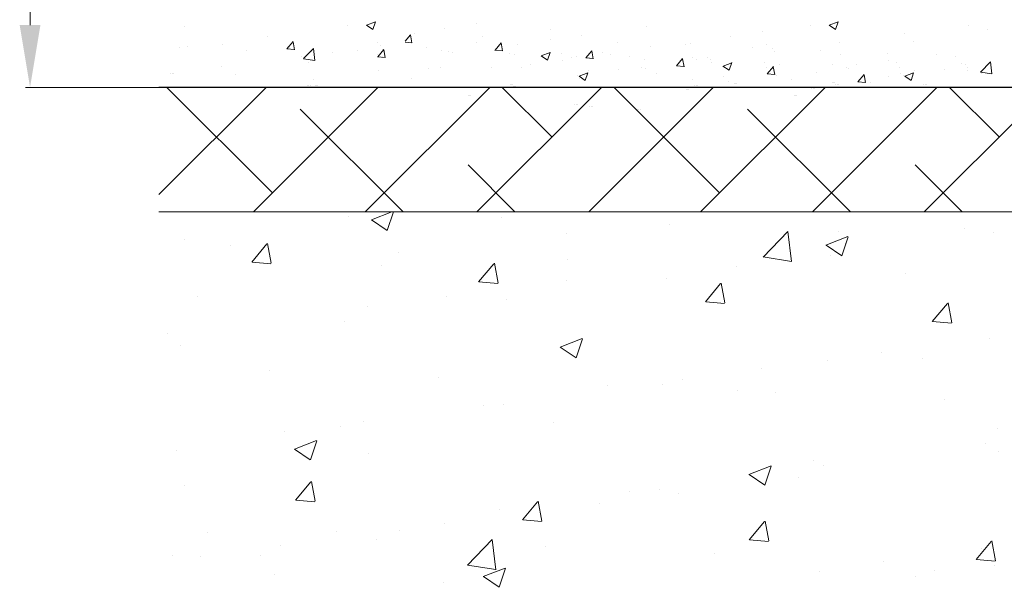
# Model space of a CAD drawing. Units: millimetres. Extents: x 968 to 1265, y 563 to 780.
# Drawn here: x 991 to 1031, y 705 to 728 of the extents above; entities that cross this region are included whole.
import ezdxf

# ---------------------------------------------------------------- set-up
doc = ezdxf.new("R2010")
doc.units = ezdxf.units.MM
for name, color, linetype, lineweight in [('Bemassung R', 1, 'Continuous', 20), ('Lienen MontagebÜgel', 7, 'Continuous', 20), ('Lienen Ziegel', 7, 'Continuous', 15), ('Putz Sch', 252, 'Continuous', 20), ('Putznetz Sch', 254, 'Continuous', 15)]:
    doc.layers.add(name, color=color, linetype=linetype, lineweight=lineweight)

msp = doc.modelspace()

# ---------------------------------------------------------------- linework, layer by layer
msp.add_line((1037.898, 725.419), (996.567, 725.419))
at = {"layer": 'Bemassung R'}
for p, q in [((991.397, 737.919), (991.397, 727.919)), ((996.925, 725.419), (991.217, 725.419))]:
    msp.add_line(p, q, dxfattribs=at)
msp.add_solid([(990.98, 727.919), (991.813, 727.919), (991.397, 725.419)], dxfattribs=at)
at = {"layer": 'Lienen MontagebÜgel'}
msp.add_line((1053.463, 725.419), (1008.567, 725.419), dxfattribs=at)
msp.add_line((1053.463, 725.419), (1008.567, 725.419), dxfattribs=at)
at = {"layer": 'Lienen Ziegel'}
for p, q in [((996.567, 725.419), (1053.463, 725.419)), ((996.567, 725.419), (1053.463, 725.419)), ((996.567, 725.419), (1053.463, 725.419)), ((1034.565, 720.419), (996.567, 720.419)), ((1034.565, 720.419), (996.567, 720.419))]:
    msp.add_line(p, q, dxfattribs=at)
at = {"layer": 'Putz Sch'}
for p, q in [((1004.909, 727.911), (1005.264, 728.048)), ((1005.161, 727.741), (1005.264, 728.048)), ((1009.325, 727.964), (1009.325, 727.964)), ((1023.491, 727.911), (1023.847, 728.048)), ((1023.743, 727.741), (1023.846, 728.048)), ((1029.094, 727.919), (1029.094, 727.919)), ((997.586, 727.863), (997.586, 727.863)), ((1004.138, 727.9), (1004.138, 727.9)), ((1004.908, 727.911), (1005.16, 727.741)), ((1006.453, 727.27), (1006.67, 727.529)), ((1006.852, 727.577), (1006.852, 727.577)), ((1008.053, 727.797), (1008.053, 727.797)), ((1012.287, 727.729), (1012.287, 727.729)), ((1016.169, 727.863), (1016.169, 727.863)), ((1020.797, 727.647), (1020.797, 727.647)), ((1022.72, 727.9), (1022.72, 727.9)), ((1023.49, 727.911), (1023.743, 727.741)), ((1026.528, 727.593), (1026.528, 727.593)), ((1029.853, 727.749), (1029.853, 727.749)), ((1000.942, 727.479), (1000.942, 727.479)), ((1001.713, 726.964), (1001.958, 727.256)), ((1002.014, 726.93), (1001.956, 727.248)), ((1005.337, 727.236), (1005.337, 727.236)), ((1006.453, 727.234), (1006.726, 727.21)), ((1006.727, 727.203), (1006.668, 727.521)), ((1009.325, 727.221), (1009.325, 727.221)), ((1009.564, 727.463), (1009.564, 727.463)), ((1010.069, 726.918), (1010.314, 727.21)), ((1010.371, 726.884), (1010.312, 727.202)), ((1010.964, 727.157), (1010.964, 727.157)), ((1012.276, 727.348), (1012.276, 727.348)), ((1013.53, 727.482), (1013.53, 727.482)), ((1014.987, 727.233), (1014.987, 727.233)), ((1017.915, 727.162), (1017.915, 727.162)), ((1019.525, 727.479), (1019.525, 727.479)), ((1020.952, 727.143), (1020.952, 727.143)), ((1023.92, 727.236), (1023.92, 727.236)), ((1026.89, 727.241), (1026.89, 727.241)), ((997.394, 727.011), (997.394, 727.011)), ((997.734, 727.057), (997.734, 727.057)), ((999.117, 727.119), (999.117, 727.119)), ((1000.106, 726.896), (1000.106, 726.896)), ((1001.71, 726.964), (1002.014, 726.938)), ((1001.829, 727.004), (1001.829, 727.004)), ((1002.378, 726.572), (1002.774, 726.984)), ((1002.699, 726.855), (1002.699, 726.855)), ((1002.83, 726.501), (1002.774, 726.984)), ((1002.818, 726.781), (1002.818, 726.781)), ((1003.551, 726.831), (1003.551, 726.831)), ((1004.541, 726.89), (1004.541, 726.89)), ((1005.345, 726.732), (1005.345, 726.732)), ((1005.357, 726.645), (1005.601, 726.937)), ((1005.474, 727.085), (1005.474, 727.085)), ((1005.555, 726.945), (1005.555, 726.945)), ((1005.658, 726.611), (1005.599, 726.93)), ((1007.33, 727.004), (1007.33, 727.004)), ((1007.923, 726.895), (1007.923, 726.895)), ((1008.2, 726.855), (1008.2, 726.855)), ((1008.356, 726.799), (1008.356, 726.799)), ((1010.042, 726.89), (1010.042, 726.89)), ((1010.066, 726.918), (1010.37, 726.891)), ((1010.635, 726.78), (1010.635, 726.78)), ((1010.847, 726.732), (1010.847, 726.732)), ((1011.922, 726.68), (1012.278, 726.816)), ((1012.174, 726.509), (1012.277, 726.816)), ((1012.754, 726.775), (1012.754, 726.775)), ((1013.713, 726.599), (1013.958, 726.891)), ((1014.014, 726.565), (1013.956, 726.884)), ((1014.393, 726.803), (1014.393, 726.803)), ((1014.707, 726.739), (1014.707, 726.739)), ((1016.317, 727.057), (1016.317, 727.057)), ((1017.699, 727.119), (1017.699, 727.119)), ((1020.411, 727.004), (1020.411, 727.004)), ((1021.198, 726.966), (1021.198, 726.966)), ((1021.281, 726.855), (1021.281, 726.855)), ((1023.123, 726.89), (1023.123, 726.89)), ((1023.928, 726.732), (1023.928, 726.732)), ((1025.835, 726.775), (1025.835, 726.775)), ((1027.788, 726.739), (1027.788, 726.739)), ((1002.279, 726.664), (1002.279, 726.664)), ((1002.379, 726.569), (1002.831, 726.499)), ((1002.592, 726.436), (1002.592, 726.436)), ((1005.354, 726.645), (1005.657, 726.619)), ((1005.53, 726.667), (1005.53, 726.667)), ((1011.921, 726.679), (1012.174, 726.509)), ((1012.783, 726.486), (1012.783, 726.486)), ((1013.121, 726.636), (1013.121, 726.636)), ((1013.347, 726.666), (1013.347, 726.666)), ((1013.71, 726.599), (1014.014, 726.573)), ((1015.466, 726.661), (1015.466, 726.661)), ((1016.059, 726.551), (1016.059, 726.551)), ((1017.356, 726.28), (1017.601, 726.572)), ((1017.658, 726.246), (1017.599, 726.565)), ((1017.989, 726.634), (1017.989, 726.634)), ((1018.177, 726.546), (1018.177, 726.546)), ((1018.59, 726.608), (1018.59, 726.608)), ((1018.715, 726.53), (1018.715, 726.53)), ((1018.77, 726.436), (1018.77, 726.436)), ((1019.223, 726.273), (1019.578, 726.409)), ((1019.475, 726.103), (1019.578, 726.41)), ((1020.889, 726.431), (1020.889, 726.431)), ((1025.864, 726.486), (1025.864, 726.486)), ((1026.179, 726.422), (1026.179, 726.422)), ((1028.547, 726.661), (1028.547, 726.661)), ((1028.817, 726.382), (1028.817, 726.382)), ((1028.949, 726.339), (1028.949, 726.339)), ((1029.566, 726.027), (1029.962, 726.44)), ((1030.018, 725.957), (1029.962, 726.439)), ((997.047, 725.988), (997.047, 725.988)), ((997.103, 725.988), (997.103, 725.988)), ((997.147, 725.988), (997.147, 725.988)), ((999.071, 726.242), (999.071, 726.242)), ((1005.399, 726.108), (1005.399, 726.108)), ((1007.384, 726.18), (1007.384, 726.18)), ((1007.884, 726.224), (1007.884, 726.224)), ((1009.913, 726.214), (1009.913, 726.214)), ((1011.113, 726.207), (1011.113, 726.207)), ((1011.511, 726.319), (1011.511, 726.319)), ((1013.442, 725.866), (1013.798, 726.002)), ((1013.694, 725.696), (1013.797, 726.003)), ((1013.825, 726.093), (1013.825, 726.093)), ((1015.027, 726.126), (1015.027, 726.126)), ((1015.951, 726.228), (1015.951, 726.228)), ((1016.107, 726.172), (1016.107, 726.172)), ((1016.537, 725.978), (1016.537, 725.978)), ((1017.354, 726.28), (1017.657, 726.254)), ((1019.222, 726.273), (1019.474, 726.102)), ((1020.965, 726.224), (1020.965, 726.224)), ((1020.997, 725.962), (1021.301, 725.935)), ((1021, 725.962), (1021.245, 726.254)), ((1021.302, 725.928), (1021.243, 726.246)), ((1021.482, 726.322), (1021.482, 726.322)), ((1022.983, 726.001), (1022.983, 726.001)), ((1023.601, 726.317), (1023.601, 726.317)), ((1024.194, 726.207), (1024.194, 726.207)), ((1024.255, 726.169), (1024.255, 726.169)), ((1024.592, 726.319), (1024.592, 726.319)), ((1026.313, 726.202), (1026.313, 726.202)), ((1026.341, 725.981), (1026.341, 725.981)), ((1026.523, 725.866), (1026.879, 726.002)), ((1026.775, 725.696), (1026.878, 726.003)), ((1026.906, 726.093), (1026.906, 726.093)), ((1028.108, 726.126), (1028.108, 726.126)), ((1029.025, 726.088), (1029.025, 726.088)), ((1029.032, 726.228), (1029.032, 726.228)), ((1029.567, 726.025), (1030.019, 725.955)), ((1029.618, 725.978), (1029.618, 725.978)), ((999.63, 725.928), (999.63, 725.928)), ((1002.761, 725.727), (1002.761, 725.727)), ((1006.717, 725.793), (1006.717, 725.793)), ((1010.677, 725.545), (1010.677, 725.545)), ((1010.733, 725.545), (1010.733, 725.545)), ((1010.777, 725.545), (1010.777, 725.545)), ((1013.385, 725.902), (1013.385, 725.902)), ((1013.441, 725.866), (1013.694, 725.695)), ((1013.469, 725.791), (1013.469, 725.791)), ((1018.003, 725.715), (1018.003, 725.715)), ((1019.249, 725.864), (1019.249, 725.864)), ((1019.46, 725.643), (1019.46, 725.643)), ((1019.675, 725.579), (1019.675, 725.579)), ((1019.731, 725.579), (1019.731, 725.579)), ((1019.775, 725.579), (1019.775, 725.579)), ((1021.384, 725.896), (1021.384, 725.896)), ((1021.96, 725.749), (1021.96, 725.749)), ((1023.602, 725.6), (1023.602, 725.6)), ((1023.658, 725.6), (1023.658, 725.6)), ((1023.702, 725.6), (1023.702, 725.6)), ((1023.758, 725.545), (1023.758, 725.545)), ((1023.814, 725.545), (1023.814, 725.545)), ((1023.858, 725.545), (1023.858, 725.545)), ((1024.641, 725.643), (1024.945, 725.616)), ((1024.644, 725.643), (1024.889, 725.935)), ((1024.672, 725.634), (1024.672, 725.634)), ((1024.945, 725.609), (1024.887, 725.927)), ((1025.145, 725.617), (1025.145, 725.617)), ((1025.854, 725.873), (1025.854, 725.873)), ((1026.466, 725.902), (1026.466, 725.902)), ((1026.522, 725.866), (1026.775, 725.695)), ((996.567, 725.419), (996.567, 725.419)), ((996.623, 725.419), (996.623, 725.419)), ((996.667, 725.419), (996.667, 725.419)), ((1000.095, 725.402), (1000.095, 725.402)), ((1000.151, 725.402), (1000.151, 725.402)), ((1000.195, 725.402), (1000.195, 725.402)), ((1002.539, 725.497), (1002.539, 725.497)), ((1002.595, 725.497), (1002.595, 725.497)), ((1002.639, 725.497), (1002.639, 725.497)), ((1002.859, 725.497), (1002.859, 725.497)), ((1002.916, 725.497), (1002.916, 725.497)), ((1002.959, 725.497), (1002.959, 725.497)), ((1004.912, 725.434), (1004.912, 725.434)), ((1004.968, 725.434), (1004.968, 725.434)), ((1005.012, 725.434), (1005.012, 725.434)), ((1005.232, 725.433), (1005.232, 725.433)), ((1005.289, 725.433), (1005.289, 725.433)), ((1005.332, 725.433), (1005.332, 725.433)), ((1005.894, 725.439), (1005.894, 725.439)), ((1005.95, 725.439), (1005.95, 725.439)), ((1005.994, 725.439), (1005.994, 725.439)), ((1006.215, 725.438), (1006.215, 725.438)), ((1006.271, 725.438), (1006.271, 725.438)), ((1006.315, 725.438), (1006.315, 725.438)), ((1010.803, 725.466), (1010.803, 725.466)), ((1010.859, 725.466), (1010.859, 725.466)), ((1010.903, 725.466), (1010.903, 725.466)), ((1017.751, 725.326), (1017.751, 725.326)), ((1017.807, 725.326), (1017.807, 725.326)), ((1017.851, 725.326), (1017.851, 725.326)), ((1018.088, 725.476), (1018.088, 725.476)), ((1018.144, 725.476), (1018.144, 725.476)), ((1018.188, 725.476), (1018.188, 725.476)), ((1018.975, 725.439), (1018.975, 725.439)), ((1019.031, 725.439), (1019.031, 725.439)), ((1019.075, 725.439), (1019.075, 725.439)), ((1019.295, 725.438), (1019.295, 725.438)), ((1019.352, 725.438), (1019.352, 725.438)), ((1019.395, 725.438), (1019.395, 725.438)), ((1022.792, 725.365), (1022.792, 725.365)), ((1022.848, 725.365), (1022.848, 725.365)), ((1022.892, 725.365), (1022.892, 725.365)), ((1024.417, 725.435), (1024.417, 725.435)), ((1024.473, 725.435), (1024.473, 725.435)), ((1024.517, 725.435), (1024.517, 725.435)), ((1024.737, 725.434), (1024.737, 725.434)), ((1024.793, 725.434), (1024.793, 725.434)), ((1024.837, 725.434), (1024.837, 725.434)), ((1027.284, 725.52), (1027.284, 725.52)), ((1027.34, 725.52), (1027.34, 725.52)), ((1027.384, 725.52), (1027.384, 725.52)), ((1029.996, 725.405), (1029.996, 725.405)), ((1030.052, 725.405), (1030.052, 725.405)), ((1030.096, 725.405), (1030.096, 725.405)), ((1009.001, 725.109), (1009.001, 725.109)), ((1009.058, 725.109), (1009.058, 725.109)), ((1009.101, 725.109), (1009.101, 725.109)), ((1022.082, 725.109), (1022.082, 725.109)), ((1022.138, 725.109), (1022.138, 725.109)), ((1022.182, 725.109), (1022.182, 725.109)), ((1013.271, 724.736), (1013.271, 724.736)), ((1013.327, 724.736), (1013.327, 724.736)), ((1013.371, 724.736), (1013.371, 724.736)), ((1013.877, 724.651), (1013.877, 724.651)), ((1013.933, 724.651), (1013.933, 724.651)), ((1013.977, 724.651), (1013.977, 724.651)), ((1015.79, 724.536), (1015.79, 724.536)), ((1015.846, 724.536), (1015.846, 724.536)), ((1015.89, 724.536), (1015.89, 724.536))]:
    msp.add_line(p, q, dxfattribs=at)
at = {"layer": 'Putznetz Sch'}
for p, q in [((996.567, 721.113), (1000.874, 725.419)), ((996.567, 721.113), (1000.874, 725.419)), ((1001.126, 721.181), (996.888, 725.419)), ((1001.126, 721.181), (996.888, 725.419)), ((1000.364, 720.419), (1005.364, 725.419)), ((1000.364, 720.419), (1005.364, 725.419)), ((1004.854, 720.419), (1009.854, 725.419)), ((1004.854, 720.419), (1009.854, 725.419)), ((1009.344, 720.419), (1014.344, 725.419)), ((1009.344, 720.419), (1014.344, 725.419)), ((1012.351, 723.426), (1010.358, 725.419)), ((1012.351, 723.426), (1010.358, 725.419)), ((1013.834, 720.419), (1018.834, 725.419)), ((1013.834, 720.419), (1018.834, 725.419)), ((1019.087, 721.181), (1014.848, 725.419)), ((1019.087, 721.181), (1014.848, 725.419)), ((1018.325, 720.419), (1023.325, 725.419)), ((1018.325, 720.419), (1023.325, 725.419)), ((1022.815, 720.419), (1027.815, 725.419)), ((1022.815, 720.419), (1027.815, 725.419)), ((1027.305, 720.419), (1032.305, 725.419)), ((1027.305, 720.419), (1032.305, 725.419)), ((1030.312, 723.426), (1028.319, 725.419)), ((1030.312, 723.426), (1028.319, 725.419)), ((1006.378, 720.419), (1002.249, 724.549)), ((1006.378, 720.419), (1002.249, 724.549)), ((1024.339, 720.419), (1020.209, 724.549)), ((1024.339, 720.419), (1020.209, 724.549)), ((1010.868, 720.419), (1008.984, 722.304)), ((1010.868, 720.419), (1008.984, 722.304)), ((1028.829, 720.419), (1026.944, 722.304)), ((1028.829, 720.419), (1026.944, 722.304)), ((1005.101, 720.104), (1005.922, 720.419)), ((1005.101, 720.104), (1005.922, 720.419)), ((1005.101, 720.104), (1005.922, 720.419)), ((1005.101, 720.104), (1005.922, 720.419)), ((1005.742, 719.672), (1005.992, 720.419)), ((1005.742, 719.672), (1005.992, 720.419)), ((1005.742, 719.672), (1005.992, 720.419)), ((1005.742, 719.672), (1005.992, 720.419)), ((1004.181, 720.254), (1004.181, 720.254)), ((1004.181, 720.254), (1004.181, 720.254)), ((1004.181, 720.254), (1004.181, 720.254)), ((1004.181, 720.254), (1004.181, 720.254)), ((1005.109, 720.1), (1005.741, 719.674)), ((1005.109, 720.1), (1005.741, 719.674)), ((1005.109, 720.1), (1005.741, 719.674)), ((1005.109, 720.1), (1005.741, 719.674)), ((1010.314, 720.209), (1010.314, 720.209)), ((1010.314, 720.209), (1010.314, 720.209)), ((1010.314, 720.209), (1010.314, 720.209)), ((1010.314, 720.209), (1010.314, 720.209)), ((1017.093, 719.922), (1017.093, 719.922)), ((1017.093, 719.922), (1017.093, 719.922)), ((1017.093, 719.922), (1017.093, 719.922)), ((1017.093, 719.922), (1017.093, 719.922)), ((1020.838, 718.605), (1021.827, 719.636)), ((1020.838, 718.605), (1021.827, 719.636)), ((1020.838, 718.605), (1021.827, 719.636)), ((1020.838, 718.605), (1021.827, 719.636)), ((1021.967, 718.428), (1021.827, 719.634)), ((1021.967, 718.428), (1021.827, 719.634)), ((1021.967, 718.428), (1021.827, 719.634)), ((1021.967, 718.428), (1021.827, 719.634)), ((1023.873, 719.636), (1023.873, 719.636)), ((1023.873, 719.636), (1023.873, 719.636)), ((1023.873, 719.636), (1023.873, 719.636)), ((1023.873, 719.636), (1023.873, 719.636)), ((1028.939, 719.768), (1028.939, 719.768)), ((1028.939, 719.768), (1028.939, 719.768)), ((1028.939, 719.768), (1028.939, 719.768)), ((1028.939, 719.768), (1028.939, 719.768)), ((997.584, 719.302), (997.584, 719.302)), ((997.584, 719.302), (997.584, 719.302)), ((997.584, 719.302), (997.584, 719.302)), ((997.584, 719.302), (997.584, 719.302)), ((1012.934, 719.553), (1012.934, 719.553)), ((1012.934, 719.553), (1012.934, 719.553)), ((1012.934, 719.553), (1012.934, 719.553)), ((1012.934, 719.553), (1012.934, 719.553)), ((1023.353, 719.087), (1024.242, 719.428)), ((1023.353, 719.087), (1024.242, 719.428)), ((1023.353, 719.087), (1024.242, 719.428)), ((1023.353, 719.087), (1024.242, 719.428)), ((1023.993, 718.655), (1024.251, 719.422)), ((1023.993, 718.655), (1024.251, 719.422)), ((1023.993, 718.655), (1024.251, 719.422)), ((1023.993, 718.655), (1024.251, 719.422)), ((1030.078, 719.58), (1030.078, 719.58)), ((1030.078, 719.58), (1030.078, 719.58)), ((1030.078, 719.58), (1030.078, 719.58)), ((1030.078, 719.58), (1030.078, 719.58)), ((999.432, 719.076), (999.432, 719.076)), ((999.432, 719.076), (999.432, 719.076)), ((999.432, 719.076), (999.432, 719.076)), ((999.432, 719.076), (999.432, 719.076)), ((1000.296, 718.405), (1000.908, 719.135)), ((1000.296, 718.405), (1000.908, 719.135)), ((1000.296, 718.405), (1000.908, 719.135)), ((1000.296, 718.405), (1000.908, 719.135)), ((1001.079, 718.36), (1000.932, 719.156)), ((1001.079, 718.36), (1000.932, 719.156)), ((1001.079, 718.36), (1000.932, 719.156)), ((1001.079, 718.36), (1000.932, 719.156)), ((1023.36, 719.083), (1023.992, 718.657)), ((1023.36, 719.083), (1023.992, 718.657)), ((1023.36, 719.083), (1023.992, 718.657)), ((1023.36, 719.083), (1023.992, 718.657)), ((1024.129, 719.135), (1024.129, 719.135)), ((1024.129, 719.135), (1024.129, 719.135)), ((1024.129, 719.135), (1024.129, 719.135)), ((1024.129, 719.135), (1024.129, 719.135)), ((1006.212, 718.789), (1006.212, 718.789)), ((1006.212, 718.789), (1006.212, 718.789)), ((1006.212, 718.789), (1006.212, 718.789)), ((1006.212, 718.789), (1006.212, 718.789)), ((1012.991, 718.503), (1012.991, 718.503)), ((1012.991, 718.503), (1012.991, 718.503)), ((1012.991, 718.503), (1012.991, 718.503)), ((1012.991, 718.503), (1012.991, 718.503)), ((1020.838, 718.609), (1021.968, 718.434)), ((1020.838, 718.609), (1021.968, 718.434)), ((1020.838, 718.609), (1021.968, 718.434)), ((1020.838, 718.609), (1021.968, 718.434)), ((1020.95, 718.716), (1020.95, 718.716)), ((1020.95, 718.716), (1020.95, 718.716)), ((1020.95, 718.716), (1020.95, 718.716)), ((1020.95, 718.716), (1020.95, 718.716)), ((1023.558, 718.686), (1023.558, 718.686)), ((1023.558, 718.686), (1023.558, 718.686)), ((1023.558, 718.686), (1023.558, 718.686)), ((1023.558, 718.686), (1023.558, 718.686)), ((1000.309, 718.403), (1001.068, 718.337)), ((1000.309, 718.403), (1001.068, 718.337)), ((1000.309, 718.403), (1001.068, 718.337)), ((1000.309, 718.403), (1001.068, 718.337)), ((1005.528, 718.282), (1005.528, 718.282)), ((1005.528, 718.282), (1005.528, 718.282)), ((1005.528, 718.282), (1005.528, 718.282)), ((1005.528, 718.282), (1005.528, 718.282)), ((1009.405, 717.608), (1010.018, 718.338)), ((1009.405, 717.608), (1010.018, 718.338)), ((1009.405, 717.608), (1010.018, 718.338)), ((1009.405, 717.608), (1010.018, 718.338)), ((1010.188, 717.563), (1010.041, 718.359)), ((1010.188, 717.563), (1010.041, 718.359)), ((1010.188, 717.563), (1010.041, 718.359)), ((1010.188, 717.563), (1010.041, 718.359)), ((1019.771, 718.216), (1019.771, 718.216)), ((1019.771, 718.216), (1019.771, 718.216)), ((1019.771, 718.216), (1019.771, 718.216)), ((1019.771, 718.216), (1019.771, 718.216)), ((1012.929, 717.66), (1012.929, 717.66)), ((1012.929, 717.66), (1012.929, 717.66)), ((1012.929, 717.66), (1012.929, 717.66)), ((1012.929, 717.66), (1012.929, 717.66)), ((1016.962, 717.734), (1016.962, 717.734)), ((1016.962, 717.734), (1016.962, 717.734)), ((1016.962, 717.734), (1016.962, 717.734)), ((1016.962, 717.734), (1016.962, 717.734)), ((1026.55, 717.93), (1026.55, 717.93)), ((1026.55, 717.93), (1026.55, 717.93)), ((1026.55, 717.93), (1026.55, 717.93)), ((1026.55, 717.93), (1026.55, 717.93)), ((1009.418, 717.606), (1010.177, 717.54)), ((1009.418, 717.606), (1010.177, 717.54)), ((1009.418, 717.606), (1010.177, 717.54)), ((1009.418, 717.606), (1010.177, 717.54)), ((1018.515, 716.811), (1019.127, 717.541)), ((1018.515, 716.811), (1019.127, 717.541)), ((1018.515, 716.811), (1019.127, 717.541)), ((1018.515, 716.811), (1019.127, 717.541)), ((1019.297, 716.766), (1019.15, 717.562)), ((1019.297, 716.766), (1019.15, 717.562)), ((1019.297, 716.766), (1019.15, 717.562)), ((1019.297, 716.766), (1019.15, 717.562)), ((998.122, 717.011), (998.122, 717.011)), ((998.122, 717.011), (998.122, 717.011)), ((998.122, 717.011), (998.122, 717.011)), ((998.122, 717.011), (998.122, 717.011)), ((1008.119, 717.027), (1008.119, 717.027)), ((1008.119, 717.027), (1008.119, 717.027)), ((1008.119, 717.027), (1008.119, 717.027)), ((1008.119, 717.027), (1008.119, 717.027)), ((1010.547, 716.921), (1010.547, 716.921)), ((1010.547, 716.921), (1010.547, 716.921)), ((1010.547, 716.921), (1010.547, 716.921)), ((1010.547, 716.921), (1010.547, 716.921)), ((1004.94, 716.608), (1004.94, 716.608)), ((1004.94, 716.608), (1004.94, 716.608)), ((1004.94, 716.608), (1004.94, 716.608)), ((1004.94, 716.608), (1004.94, 716.608)), ((1018.527, 716.809), (1019.286, 716.743)), ((1018.527, 716.809), (1019.286, 716.743)), ((1018.527, 716.809), (1019.286, 716.743)), ((1018.527, 716.809), (1019.286, 716.743)), ((1027.624, 716.014), (1028.236, 716.744)), ((1027.624, 716.014), (1028.236, 716.744)), ((1027.624, 716.014), (1028.236, 716.744)), ((1027.624, 716.014), (1028.236, 716.744)), ((1028.406, 715.969), (1028.259, 716.765)), ((1028.406, 715.969), (1028.259, 716.765)), ((1028.406, 715.969), (1028.259, 716.765)), ((1028.406, 715.969), (1028.259, 716.765)), ((1004.026, 716.027), (1004.026, 716.027)), ((1004.026, 716.027), (1004.026, 716.027)), ((1004.026, 716.027), (1004.026, 716.027)), ((1004.026, 716.027), (1004.026, 716.027)), ((1027.637, 716.013), (1028.396, 715.946)), ((1027.637, 716.013), (1028.396, 715.946)), ((1027.637, 716.013), (1028.396, 715.946)), ((1027.637, 716.013), (1028.396, 715.946)), ((996.919, 715.553), (996.919, 715.553)), ((996.919, 715.553), (996.919, 715.553)), ((996.919, 715.553), (996.919, 715.553)), ((996.919, 715.553), (996.919, 715.553)), ((1012.682, 714.991), (1013.571, 715.332)), ((1012.682, 714.991), (1013.571, 715.332)), ((1012.682, 714.991), (1013.571, 715.332)), ((1012.682, 714.991), (1013.571, 715.332)), ((1013.322, 714.559), (1013.58, 715.326)), ((1013.322, 714.559), (1013.58, 715.326)), ((1013.322, 714.559), (1013.58, 715.326)), ((1013.322, 714.559), (1013.58, 715.326)), ((1029.924, 715.353), (1029.924, 715.353)), ((1029.924, 715.353), (1029.924, 715.353)), ((1029.924, 715.353), (1029.924, 715.353)), ((1029.924, 715.353), (1029.924, 715.353)), ((997.43, 715.074), (997.43, 715.074)), ((997.43, 715.074), (997.43, 715.074)), ((997.43, 715.074), (997.43, 715.074)), ((997.43, 715.074), (997.43, 715.074)), ((1012.69, 714.987), (1013.321, 714.561)), ((1012.69, 714.987), (1013.321, 714.561)), ((1012.69, 714.987), (1013.321, 714.561)), ((1012.69, 714.987), (1013.321, 714.561)), ((1025.598, 714.759), (1025.598, 714.759)), ((1025.598, 714.759), (1025.598, 714.759)), ((1025.598, 714.759), (1025.598, 714.759)), ((1025.598, 714.759), (1025.598, 714.759)), ((1027.223, 714.518), (1027.223, 714.518)), ((1027.223, 714.518), (1027.223, 714.518)), ((1027.223, 714.518), (1027.223, 714.518)), ((1027.223, 714.518), (1027.223, 714.518)), ((1020.788, 714.126), (1020.788, 714.126)), ((1020.788, 714.126), (1020.788, 714.126)), ((1020.788, 714.126), (1020.788, 714.126)), ((1020.788, 714.126), (1020.788, 714.126)), ((1023.403, 714.458), (1023.403, 714.458)), ((1023.403, 714.458), (1023.403, 714.458)), ((1023.403, 714.458), (1023.403, 714.458)), ((1023.403, 714.458), (1023.403, 714.458)), ((1001.007, 714.04), (1001.007, 714.04)), ((1001.007, 714.04), (1001.007, 714.04)), ((1001.007, 714.04), (1001.007, 714.04)), ((1001.007, 714.04), (1001.007, 714.04)), ((1007.787, 713.753), (1007.787, 713.753)), ((1007.787, 713.753), (1007.787, 713.753)), ((1007.787, 713.753), (1007.787, 713.753)), ((1007.787, 713.753), (1007.787, 713.753)), ((1017.609, 713.707), (1017.609, 713.707)), ((1017.609, 713.707), (1017.609, 713.707)), ((1017.609, 713.707), (1017.609, 713.707)), ((1017.609, 713.707), (1017.609, 713.707)), ((1014.566, 713.467), (1014.566, 713.467)), ((1014.566, 713.467), (1014.566, 713.467)), ((1014.566, 713.467), (1014.566, 713.467)), ((1014.566, 713.467), (1014.566, 713.467)), ((1016.807, 713.506), (1016.807, 713.506)), ((1016.807, 713.506), (1016.807, 713.506)), ((1016.807, 713.506), (1016.807, 713.506)), ((1016.807, 713.506), (1016.807, 713.506)), ((1019.817, 713.247), (1019.817, 713.247)), ((1019.817, 713.247), (1019.817, 713.247)), ((1019.817, 713.247), (1019.817, 713.247)), ((1019.817, 713.247), (1019.817, 713.247)), ((1021.346, 713.18), (1021.346, 713.18)), ((1021.346, 713.18), (1021.346, 713.18)), ((1021.346, 713.18), (1021.346, 713.18)), ((1021.346, 713.18), (1021.346, 713.18)), ((1028.125, 712.894), (1028.125, 712.894)), ((1028.125, 712.894), (1028.125, 712.894)), ((1028.125, 712.894), (1028.125, 712.894)), ((1028.125, 712.894), (1028.125, 712.894)), ((1009.588, 712.651), (1009.588, 712.651)), ((1009.588, 712.651), (1009.588, 712.651)), ((1009.588, 712.651), (1009.588, 712.651)), ((1009.588, 712.651), (1009.588, 712.651)), ((1010.392, 712.693), (1010.392, 712.693)), ((1010.392, 712.693), (1010.392, 712.693)), ((1010.392, 712.693), (1010.392, 712.693)), ((1010.392, 712.693), (1010.392, 712.693)), ((1003.872, 711.799), (1003.872, 711.799)), ((1003.872, 711.799), (1003.872, 711.799)), ((1003.872, 711.799), (1003.872, 711.799)), ((1003.872, 711.799), (1003.872, 711.799)), ((1004.779, 712.018), (1004.779, 712.018)), ((1004.779, 712.018), (1004.779, 712.018)), ((1004.779, 712.018), (1004.779, 712.018)), ((1004.779, 712.018), (1004.779, 712.018)), ((1012.41, 711.976), (1012.41, 711.976)), ((1012.41, 711.976), (1012.41, 711.976)), ((1012.41, 711.976), (1012.41, 711.976)), ((1012.41, 711.976), (1012.41, 711.976)), ((1030.266, 711.73), (1030.266, 711.73)), ((1030.266, 711.73), (1030.266, 711.73)), ((1030.266, 711.73), (1030.266, 711.73)), ((1030.266, 711.73), (1030.266, 711.73)), ((1001.599, 711.599), (1001.599, 711.599)), ((1001.599, 711.599), (1001.599, 711.599)), ((1001.599, 711.599), (1001.599, 711.599)), ((1001.599, 711.599), (1001.599, 711.599)), ((1002.011, 710.895), (1002.9, 711.236)), ((1002.011, 710.895), (1002.9, 711.236)), ((1002.011, 710.895), (1002.9, 711.236)), ((1002.011, 710.895), (1002.9, 711.236)), ((1002.652, 710.463), (1002.909, 711.23)), ((1002.652, 710.463), (1002.909, 711.23)), ((1002.652, 710.463), (1002.909, 711.23)), ((1002.652, 710.463), (1002.909, 711.23)), ((1029.77, 711.125), (1029.77, 711.125)), ((1029.77, 711.125), (1029.77, 711.125)), ((1029.77, 711.125), (1029.77, 711.125)), ((1029.77, 711.125), (1029.77, 711.125)), ((997.275, 710.847), (997.275, 710.847)), ((997.275, 710.847), (997.275, 710.847)), ((997.275, 710.847), (997.275, 710.847)), ((997.275, 710.847), (997.275, 710.847)), ((1002.019, 710.891), (1002.65, 710.465)), ((1002.019, 710.891), (1002.65, 710.465)), ((1002.019, 710.891), (1002.65, 710.465)), ((1002.019, 710.891), (1002.65, 710.465)), ((1005.004, 710.704), (1005.004, 710.704)), ((1005.004, 710.704), (1005.004, 710.704)), ((1005.004, 710.704), (1005.004, 710.704)), ((1005.004, 710.704), (1005.004, 710.704)), ((1030.278, 710.806), (1030.278, 710.806)), ((1030.278, 710.806), (1030.278, 710.806)), ((1030.278, 710.806), (1030.278, 710.806)), ((1030.278, 710.806), (1030.278, 710.806)), ((1020.263, 709.877), (1021.152, 710.219)), ((1020.263, 709.877), (1021.152, 710.219)), ((1020.263, 709.877), (1021.152, 710.219)), ((1020.263, 709.877), (1021.152, 710.219)), ((1020.903, 709.446), (1021.161, 710.213)), ((1020.903, 709.446), (1021.161, 710.213)), ((1020.903, 709.446), (1021.161, 710.213)), ((1020.903, 709.446), (1021.161, 710.213)), ((1022.86, 710.459), (1022.86, 710.459)), ((1022.86, 710.459), (1022.86, 710.459)), ((1022.86, 710.459), (1022.86, 710.459)), ((1022.86, 710.459), (1022.86, 710.459)), ((1023.249, 710.231), (1023.249, 710.231)), ((1023.249, 710.231), (1023.249, 710.231)), ((1023.249, 710.231), (1023.249, 710.231)), ((1023.249, 710.231), (1023.249, 710.231)), ((1020.27, 709.874), (1020.902, 709.447)), ((1020.27, 709.874), (1020.902, 709.447)), ((1020.27, 709.874), (1020.902, 709.447)), ((1020.27, 709.874), (1020.902, 709.447)), ((1022.257, 709.75), (1022.257, 709.75)), ((1022.257, 709.75), (1022.257, 709.75)), ((1022.257, 709.75), (1022.257, 709.75)), ((1022.257, 709.75), (1022.257, 709.75)), ((997.597, 709.433), (997.597, 709.433)), ((997.597, 709.433), (997.597, 709.433)), ((997.597, 709.433), (997.597, 709.433)), ((997.597, 709.433), (997.597, 709.433)), ((1002.058, 708.852), (1002.671, 709.582)), ((1002.058, 708.852), (1002.671, 709.582)), ((1002.058, 708.852), (1002.671, 709.582)), ((1002.058, 708.852), (1002.671, 709.582)), ((1002.841, 708.807), (1002.694, 709.603)), ((1002.841, 708.807), (1002.694, 709.603)), ((1002.841, 708.807), (1002.694, 709.603)), ((1002.841, 708.807), (1002.694, 709.603)), ((1015.453, 709.187), (1015.453, 709.187)), ((1015.453, 709.187), (1015.453, 709.187)), ((1015.453, 709.187), (1015.453, 709.187)), ((1015.453, 709.187), (1015.453, 709.187)), ((1016.653, 709.278), (1016.653, 709.278)), ((1016.653, 709.278), (1016.653, 709.278)), ((1016.653, 709.278), (1016.653, 709.278)), ((1016.653, 709.278), (1016.653, 709.278)), ((1017.447, 709.117), (1017.447, 709.117)), ((1017.447, 709.117), (1017.447, 709.117)), ((1017.447, 709.117), (1017.447, 709.117)), ((1017.447, 709.117), (1017.447, 709.117)), ((1002.071, 708.851), (1002.83, 708.784)), ((1002.071, 708.851), (1002.83, 708.784)), ((1002.071, 708.851), (1002.83, 708.784)), ((1002.071, 708.851), (1002.83, 708.784)), ((1011.168, 708.055), (1011.78, 708.785)), ((1011.168, 708.055), (1011.78, 708.785)), ((1011.168, 708.055), (1011.78, 708.785)), ((1011.168, 708.055), (1011.78, 708.785)), ((1011.95, 708.01), (1011.803, 708.806)), ((1011.95, 708.01), (1011.803, 708.806)), ((1011.95, 708.01), (1011.803, 708.806)), ((1011.95, 708.01), (1011.803, 708.806)), ((1014.268, 708.698), (1014.268, 708.698)), ((1014.268, 708.698), (1014.268, 708.698)), ((1014.268, 708.698), (1014.268, 708.698)), ((1014.268, 708.698), (1014.268, 708.698)), ((1010.238, 708.465), (1010.238, 708.465)), ((1010.238, 708.465), (1010.238, 708.465)), ((1010.238, 708.465), (1010.238, 708.465)), ((1010.238, 708.465), (1010.238, 708.465)), ((1008.047, 707.916), (1008.047, 707.916)), ((1008.047, 707.916), (1008.047, 707.916)), ((1008.047, 707.916), (1008.047, 707.916)), ((1008.047, 707.916), (1008.047, 707.916)), ((1011.18, 708.054), (1011.939, 707.987)), ((1011.18, 708.054), (1011.939, 707.987)), ((1011.18, 708.054), (1011.939, 707.987)), ((1011.18, 708.054), (1011.939, 707.987)), ((1020.277, 707.258), (1020.889, 707.988)), ((1020.277, 707.258), (1020.889, 707.988)), ((1020.277, 707.258), (1020.889, 707.988)), ((1020.277, 707.258), (1020.889, 707.988)), ((1021.059, 707.213), (1020.912, 708.009)), ((1021.059, 707.213), (1020.912, 708.009)), ((1021.059, 707.213), (1020.912, 708.009)), ((1021.059, 707.213), (1020.912, 708.009)), ((998.534, 707.55), (998.534, 707.55)), ((998.534, 707.55), (998.534, 707.55)), ((998.534, 707.55), (998.534, 707.55)), ((998.534, 707.55), (998.534, 707.55)), ((1003.717, 707.571), (1003.717, 707.571)), ((1003.717, 707.571), (1003.717, 707.571)), ((1003.717, 707.571), (1003.717, 707.571)), ((1003.717, 707.571), (1003.717, 707.571)), ((1006.247, 707.642), (1006.247, 707.642)), ((1006.247, 707.642), (1006.247, 707.642)), ((1006.247, 707.642), (1006.247, 707.642)), ((1006.247, 707.642), (1006.247, 707.642)), ((1001.438, 707.009), (1001.438, 707.009)), ((1001.438, 707.009), (1001.438, 707.009)), ((1001.438, 707.009), (1001.438, 707.009)), ((1001.438, 707.009), (1001.438, 707.009)), ((1005.314, 707.264), (1005.314, 707.264)), ((1005.314, 707.264), (1005.314, 707.264)), ((1005.314, 707.264), (1005.314, 707.264)), ((1005.314, 707.264), (1005.314, 707.264)), ((1008.968, 706.233), (1009.957, 707.264)), ((1008.968, 706.233), (1009.957, 707.264)), ((1008.968, 706.233), (1009.957, 707.264)), ((1008.968, 706.233), (1009.957, 707.264)), ((1010.097, 706.056), (1009.957, 707.262)), ((1010.097, 706.056), (1009.957, 707.262)), ((1010.097, 706.056), (1009.957, 707.262)), ((1010.097, 706.056), (1009.957, 707.262)), ((1012.093, 706.977), (1012.093, 706.977)), ((1012.093, 706.977), (1012.093, 706.977)), ((1012.093, 706.977), (1012.093, 706.977)), ((1012.093, 706.977), (1012.093, 706.977)), ((1020.29, 707.257), (1021.049, 707.19)), ((1020.29, 707.257), (1021.049, 707.19)), ((1020.29, 707.257), (1021.049, 707.19)), ((1020.29, 707.257), (1021.049, 707.19)), ((1029.386, 706.461), (1029.998, 707.191)), ((1029.386, 706.461), (1029.998, 707.191)), ((1029.386, 706.461), (1029.998, 707.191)), ((1029.386, 706.461), (1029.998, 707.191)), ((1030.168, 706.416), (1030.021, 707.212)), ((1030.168, 706.416), (1030.021, 707.212)), ((1030.168, 706.416), (1030.021, 707.212)), ((1030.168, 706.416), (1030.021, 707.212)), ((997.121, 706.619), (997.121, 706.619)), ((997.121, 706.619), (997.121, 706.619)), ((997.121, 706.619), (997.121, 706.619)), ((997.121, 706.619), (997.121, 706.619)), ((998.258, 706.59), (998.258, 706.59)), ((998.258, 706.59), (998.258, 706.59)), ((998.258, 706.59), (998.258, 706.59)), ((998.258, 706.59), (998.258, 706.59)), ((1000.64, 706.645), (1000.64, 706.645)), ((1000.64, 706.645), (1000.64, 706.645)), ((1000.64, 706.645), (1000.64, 706.645)), ((1000.64, 706.645), (1000.64, 706.645)), ((1018.873, 706.691), (1018.873, 706.691)), ((1018.873, 706.691), (1018.873, 706.691)), ((1018.873, 706.691), (1018.873, 706.691)), ((1018.873, 706.691), (1018.873, 706.691)), ((1029.615, 706.897), (1029.615, 706.897)), ((1029.615, 706.897), (1029.615, 706.897)), ((1029.615, 706.897), (1029.615, 706.897)), ((1029.615, 706.897), (1029.615, 706.897)), ((1008.968, 706.238), (1010.098, 706.063)), ((1008.968, 706.238), (1010.098, 706.063)), ((1008.968, 706.238), (1010.098, 706.063)), ((1008.968, 706.238), (1010.098, 706.063)), ((1025.652, 706.404), (1025.652, 706.404)), ((1025.652, 706.404), (1025.652, 706.404)), ((1025.652, 706.404), (1025.652, 706.404)), ((1025.652, 706.404), (1025.652, 706.404)), ((1029.399, 706.46), (1030.158, 706.393)), ((1029.399, 706.46), (1030.158, 706.393)), ((1029.399, 706.46), (1030.158, 706.393)), ((1029.399, 706.46), (1030.158, 706.393)), ((1030.116, 706.215), (1030.116, 706.215)), ((1030.116, 706.215), (1030.116, 706.215)), ((1030.116, 706.215), (1030.116, 706.215)), ((1030.116, 706.215), (1030.116, 706.215)), ((1001.212, 705.844), (1001.212, 705.844)), ((1001.212, 705.844), (1001.212, 705.844)), ((1001.212, 705.844), (1001.212, 705.844)), ((1001.212, 705.844), (1001.212, 705.844)), ((1009.592, 705.781), (1010.481, 706.123)), ((1009.592, 705.781), (1010.481, 706.123)), ((1009.592, 705.781), (1010.481, 706.123)), ((1009.592, 705.781), (1010.481, 706.123)), ((1009.599, 705.777), (1010.231, 705.351)), ((1009.599, 705.777), (1010.231, 705.351)), ((1009.599, 705.777), (1010.231, 705.351)), ((1009.599, 705.777), (1010.231, 705.351)), ((1010.232, 705.349), (1010.49, 706.117)), ((1010.232, 705.349), (1010.49, 706.117)), ((1010.232, 705.349), (1010.49, 706.117)), ((1010.232, 705.349), (1010.49, 706.117)), ((1023.095, 706.003), (1023.095, 706.003)), ((1023.095, 706.003), (1023.095, 706.003)), ((1023.095, 706.003), (1023.095, 706.003)), ((1023.095, 706.003), (1023.095, 706.003)), ((1026.937, 705.797), (1026.937, 705.797)), ((1026.937, 705.797), (1026.937, 705.797)), ((1026.937, 705.797), (1026.937, 705.797)), ((1026.937, 705.797), (1026.937, 705.797)), ((1027.71, 706.014), (1027.71, 706.014)), ((1027.71, 706.014), (1027.71, 706.014)), ((1027.71, 706.014), (1027.71, 706.014)), ((1027.71, 706.014), (1027.71, 706.014)), ((1007.992, 705.558), (1007.992, 705.558)), ((1007.992, 705.558), (1007.992, 705.558)), ((1007.992, 705.558), (1007.992, 705.558)), ((1007.992, 705.558), (1007.992, 705.558))]:
    msp.add_line(p, q, dxfattribs=at)

doc.saveas('drawing.dxf')
